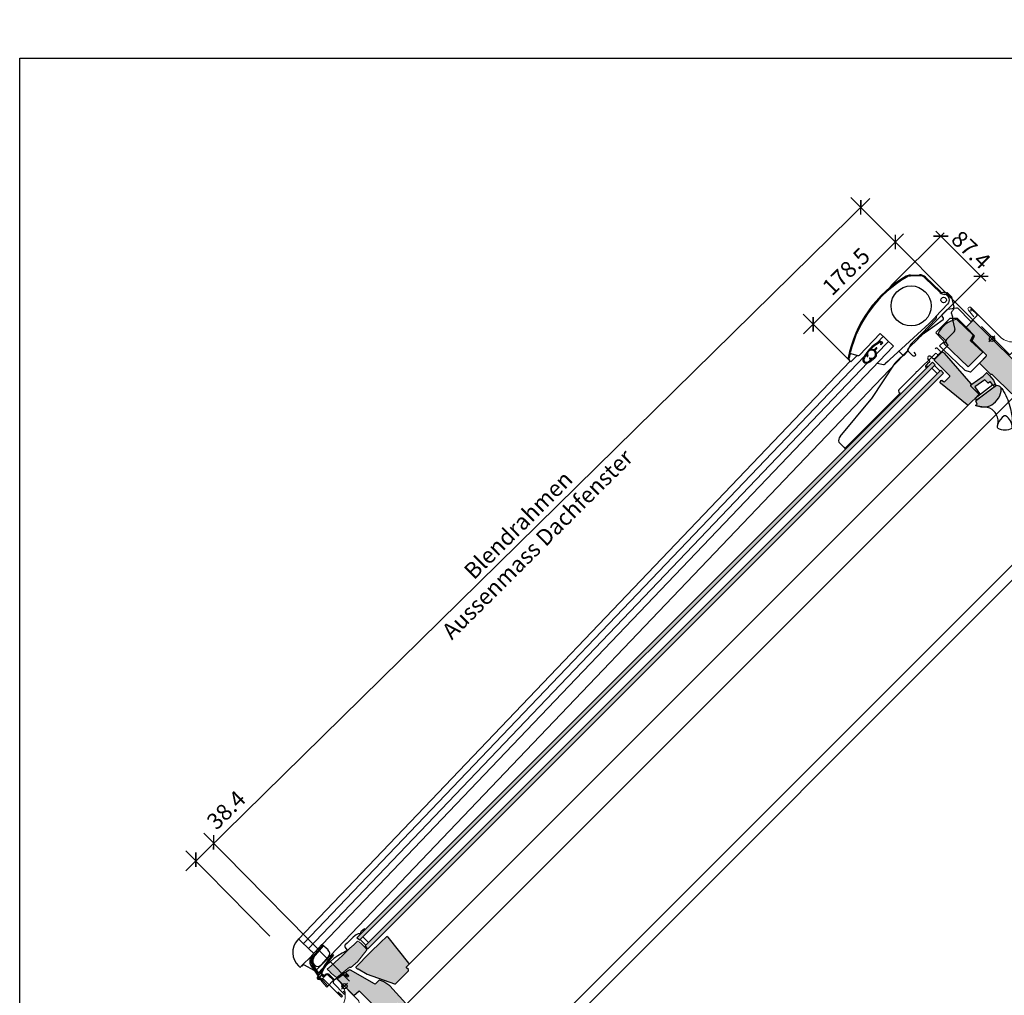
# Model space of a CAD drawing. Units: inches. Extents: x 936 to 5160, y -1696 to 780.
# Drawn here: x 1833 to 3348, y -721 to 780 of the extents above; entities that cross this region are included whole.
import ezdxf

# ---------------------------------------------------------------- set-up
doc = ezdxf.new("R2010")
doc.units = ezdxf.units.IN
doc.header["$MEASUREMENT"] = 0
doc.header["$PDMODE"] = 1
for name, color, linetype in [('AXES', 7, 'Continuous'), ('VELUX-BDX', 6, 'Continuous'), ('VELUX_BFX', 9, 'Continuous'), ('VELUX_FLASHING', 4, 'Continuous'), ('VELUX_FLASHING_CLADDING', 7, 'Continuous'), ('VELUX_FRAME', 7, 'Continuous'), ('VELUX_HATCH', 7, 'Continuous'), ('VELUX_ISOL', 7, 'Continuous'), ('VELUX_LEVEL', 7, 'Continuous'), ('VELUX_PANE', 7, 'Continuous')]:
    doc.layers.add(name, color=color, linetype=linetype)
doc.layers.add('Keine', color=7, linetype='Continuous', lineweight=5)
doc.styles.get("Standard").update_dxf_attribs({"font": 'arial.ttf'})
doc.styles.add('Verdana', font='verdana.ttf', dxfattribs={"height": 5})

# ---------------------------------------------------------------- blocks, each defined once
blk = doc.blocks.new('velux')
blk.add_point((0, 0))
at = {"flags": 1}
for tag, p in [('NR', (0, 0)), ('AFS', (0, -5)), ('TGA1-LIS', (0, -6.7)), ('TGA2-LIS', (0, -8.3)), ('TGA3-LIS', (0, -10)), ('TGA4-LIS', (0, -11.7)), ('TGA5-LIS', (0, -13.3)), ('SCH', (0, -1.7)), ('DCH', (0, -3.3))]:
    blk.add_attdef(tag, p, '', height=1, dxfattribs=at)
blk = doc.blocks.new('_ArchTick')
at = {"color": 0, "linetype": 'ByBlock', "const_width": 0.15}
blk.add_lwpolyline([(-0.5, -0.5), (0.5, 0.5)], dxfattribs=at)

msp = doc.modelspace()

# ---------------------------------------------------------------- hatches: boundary and pattern name
h = msp.add_hatch(color=254)
h.dxf.hatch_style = 1
h.paths.add_polyline_path([(3295.8, 286.1), (3299.5, 294.6), (3274.4, 318.5, 0.042984), (3268.3, 317.2), (3271.5, 303.5, -0.259316), (3270.4, 299.7), (3258.6, 287.9, 0.117498), (3257.6, 286.3), (3258.4, 285.6), (3257.4, 284.6, 0.170591), (3258.6, 282.2), (3261.4, 279.4), (3259.3, 277.3), (3292.1, 246.1), (3314.4, 268.4)])
h.paths.add_polyline_path([(3270.4, 299.7, 0.259316), (3271.5, 303.5), (3268.3, 317.2, 0.214144), (3246, 297.4), (3257.6, 286.3, -0.117498), (3258.6, 287.9)])
h.paths.add_polyline_path([(3258.6, 282.2, -0.170591), (3257.4, 284.6), (3254.6, 281.8), (3259.3, 277.3), (3261.4, 279.4)])
h = msp.add_hatch(color=151)
h.dxf.hatch_style = 1
h.paths.add_polyline_path([(2355.3, -636.8), (3241.3, 249.2), (3237.2, 253.3), (2351.2, -632.8)])
h = msp.add_hatch(color=151)
h.dxf.hatch_style = 1
h.paths.add_polyline_path([(3250, 240.5), (2364, -645.5), (2368.2, -649.7), (3254.2, 236.3)])
h = msp.add_hatch(color=8)
h.dxf.hatch_style = 1
h.paths.add_polyline_path([(3304.5, 185.6, -0.721019), (3304.3, 187.5), (3306.1, 188.3), (3303.7, 193.6), (3335.5, 217.8), (3342.7, 215.5, -0.187904), (3338.7, 197.8, -0.084383), (3329.8, 188.4, -0.189545), (3315.8, 184.2, -0.040645)])
h = msp.add_hatch(color=9)
h.dxf.hatch_style = 1
h.paths.add_polyline_path([(2367, -650.8), (2366.7, -650.9), (2363.2, -647, 0.107602), (2352.1, -637.9, -0.015844), (2305.8, -681.4, 0.005191), (2312.5, -687.6), (2320, -693.8, 0.35756), (2320.6, -693.8), (2339.9, -678.2, -0.35756), (2341.2, -678.2), (2341.4, -678.4, 0.35756), (2342, -678.4), (2352.4, -670)])
at = {"layer": 'VELUX_HATCH'}
h = msp.add_hatch(color=8, dxfattribs=at)
edge = h.paths.add_edge_path()
edge.add_line((3386.8, 220.8), (3374.3, 218.6))
edge.add_line((3374.3, 218.6), (3369.4, 223.5))
edge.add_line((3369.4, 223.5), (3360.5, 214.7))
edge.add_line((3360.5, 214.7), (3369, 206.2))
edge.add_line((3369, 206.2), (3367.1, 204.3))
edge.add_arc((3366.1, 205.4), 1.5, -89.9993, -44.9994, ccw=False)
edge.add_line((3366.1, 203.9), (3360.2, 203.9))
edge.add_arc((3360.2, 205.4), 1.5, 224.9994, 269.9993, ccw=False)
edge.add_line((3359.2, 204.3), (3329.7, 233.8))
edge.add_arc((3328.6, 232.7), 1.5, 45, 115.5287)
edge.add_arc((3327.3, 235.4), 1.5, 225.0001, 295.5288, ccw=False)
edge.add_line((3326.3, 234.4), (3310.3, 250.3))
edge.add_arc((3311.4, 251.4), 1.5, 135, 225, ccw=False)
edge.add_line((3310.3, 252.4), (3319.9, 262.1))
edge.add_arc((3318.9, 263.1), 1.5, 315, 405)
edge.add_line((3319.9, 264.2), (3298.8, 285.3))
edge.add_arc((3299.9, 286.4), 1.5, 151.4989, 224.9988, ccw=False)
edge.add_line((3298.5, 287.1), (3301.5, 292.5))
edge.add_arc((3300.2, 293.3), 1.5, -28.5011, 44.9988)
edge.add_line((3301.3, 294.3), (3289.8, 305.8))
edge.add_arc((3290.9, 306.8), 1.5, 135, 225, ccw=False)
edge.add_line((3289.8, 307.9), (3298.7, 316.8))
edge.add_arc((3299.8, 315.7), 1.5, 45, 135, ccw=False)
edge.add_line((3300.8, 316.8), (3390.4, 227.2))
edge.add_line((3390.4, 227.2), (3390.4, 224.4))
edge.add_line((3390.4, 224.4), (3386.8, 220.8))
h = msp.add_hatch(color=8, dxfattribs=at)
edge = h.paths.add_edge_path()
edge.add_arc((3252.7, 267.2), 1.5, 45, 135, ccw=False)
edge.add_line((3253.7, 268.3), (3255, 267))
edge.add_line((3255, 267), (3296.1, 219.7))
edge.add_arc((3295.3, 219.1), 1, -44.9995, 41.0005, ccw=False)
edge.add_line((3296.1, 218.4), (3295.8, 218.1))
edge.add_arc((3296.5, 217.4), 1, 135, 225)
edge.add_line((3295.8, 216.7), (3307.8, 204.6))
edge.add_arc((3306.7, 203.6), 1.5, -45, 45, ccw=False)
edge.add_line((3307.8, 202.5), (3292.6, 187.4))
edge.add_arc((3291.5, 188.4), 1.5, -128.9997, -44.9997, ccw=False)
edge.add_line((3290.6, 187.3), (3249.5, 220.6))
edge.add_arc((3250.7, 222.1), 2, 135.0012, 231.0012, ccw=False)
edge.add_line((3249.3, 223.5), (3250.7, 224.9))
edge.add_arc((3251.4, 224.2), 1, 51.0071, 135.0071, ccw=False)
edge.add_line((3252, 225), (3254.1, 223.2))
edge.add_arc((3255.1, 224.4), 1.5, 231.0005, 315.0005)
edge.add_line((3256.1, 223.3), (3263.4, 230.6))
edge.add_arc((3262.4, 231.7), 1.5, 315, 405)
edge.add_line((3263.4, 232.7), (3240.8, 255.3))
edge.add_arc((3241.9, 256.4), 1.5, 135, 225, ccw=False)
edge.add_line((3240.8, 257.5), (3251.6, 268.3))
h = msp.add_hatch(color=8, dxfattribs=at)
edge = h.paths.add_edge_path()
edge.add_arc((3297, 216.9), 1, 134.9896, 225.0104, ccw=False)
edge.add_line((3296.2, 217.6), (3297.8, 219.1))
edge.add_line((3297.8, 219.1), (3315.1, 231.4))
edge.add_line((3315.1, 231.4), (3320.1, 236.5))
edge.add_arc((3320.4, 236.3), 0.3, 45, 135, ccw=False)
edge.add_line((3320.6, 236.5), (3324.7, 232.4))
edge.add_line((3324.7, 232.4), (3331.1, 225.6))
edge.add_line((3331.1, 225.6), (3333.5, 219.4))
edge.add_arc((3333.2, 219.3), 0.3, -52.7478, 21.0022, ccw=False)
edge.add_line((3333.4, 219), (3331, 217.2))
edge.add_arc((3330.8, 217.4), 0.302, 215.6065, 302.3795, ccw=False)
edge.add_line((3330.6, 217.3), (3326.5, 222.9))
edge.add_arc((3326.1, 222.6), 0.5, 35.4986, 124.9987)
edge.add_line((3325.8, 223), (3323.5, 221.4))
edge.add_arc((3322.9, 222.2), 1, 225.0016, 305.0016, ccw=False)
edge.add_line((3322.2, 221.5), (3317.7, 226))
edge.add_line((3317.7, 226), (3302.3, 215.1))
edge.add_line((3302.3, 215.1), (3310.5, 203.2))
edge.add_line((3310.5, 203.2), (3305.7, 199.6))
edge.add_line((3305.7, 199.6), (3305.5, 199.8))
edge.add_arc((3305.7, 200), 0.3, 135, 225, ccw=False)
edge.add_line((3305.5, 200.3), (3308.1, 202.9))
edge.add_arc((3307.4, 203.6), 1, 315, 405)
edge.add_line((3308.1, 204.3), (3296.2, 216.2))
h = msp.add_hatch(color=8, dxfattribs=at)
edge = h.paths.add_edge_path()
edge.add_arc((2372.1, -656.9), 1, 133.5969, 135.0057)
edge.add_line((2371.4, -656.2), (2349.7, -677.9))
edge.add_arc((2350.1, -678.2), 0.5, 134.9998, 225.0002)
edge.add_line((2349.7, -678.6), (2351.9, -680.8))
edge.add_arc((2352.3, -680.5), 0.5, 224.9984, 299.9988)
edge.add_line((2352.5, -680.9), (2353.2, -680.5))
edge.add_line((2353.2, -680.5), (2367.4, -688.8))
edge.add_line((2367.4, -688.8), (2409.3, -703.9))
edge.add_arc((2409.8, -702.5), 1.5, 249.9998, 315)
edge.add_line((2410.8, -703.6), (2430.6, -683.8))
edge.add_arc((2429.5, -682.8), 1.5, 315, 405)
edge.add_line((2430.6, -681.7), (2427.8, -678.9))
edge.add_arc((2428.5, -678.2), 1, 135, 225, ccw=False)
edge.add_line((2427.8, -677.5), (2431.5, -673.8))
edge.add_arc((2430.4, -672.7), 1.5, 314.9996, 398.9998)
edge.add_line((2431.6, -671.8), (2399.3, -631.9))
edge.add_arc((2397.7, -633.1), 2, 38.9989, 134.9988)
edge.add_line((2396.3, -631.7), (2388.9, -639.1))
edge.add_line((2388.9, -639.1), (2371.4, -656.2))
edge.add_line((2371.4, -656.2), (2371.4, -656.2))
h = msp.add_hatch(color=8, dxfattribs=at)
edge = h.paths.add_edge_path()
edge.add_line((2355, -714.4), (2401.9, -761.3))
edge.add_line((2401.9, -761.3), (2404.7, -761.3))
edge.add_line((2404.7, -761.3), (2407.5, -758.6))
edge.add_line((2407.5, -758.6), (2409.7, -746.1))
edge.add_line((2409.7, -746.1), (2404.7, -741.1))
edge.add_line((2404.7, -741.1), (2413.6, -732.3))
edge.add_line((2413.6, -732.3), (2422, -740.8))
edge.add_line((2422, -740.8), (2426.6, -736.2))
edge.add_arc((2425.6, -735.1), 1.52, -44.772, 36.0107)
edge.add_line((2426.8, -734.2), (2426.7, -734.1))
edge.add_line((2426.7, -734.1), (2402.2, -706.9))
edge.add_line((2402.2, -706.9), (2402.2, -706.9))
edge.add_line((2402.2, -706.9), (2402.1, -706.8))
edge.add_line((2402.1, -706.8), (2402.1, -706.8))
edge.add_line((2402.1, -706.8), (2402, -706.7))
edge.add_line((2402, -706.7), (2402, -706.7))
edge.add_line((2402, -706.7), (2402, -706.7))
edge.add_line((2402, -706.7), (2401.9, -706.6))
edge.add_line((2401.9, -706.6), (2392.8, -700.8))
edge.add_line((2392.8, -700.8), (2386.9, -698.1))
edge.add_arc((2386.3, -699.5), 1.52, 65.534, 134.4645)
edge.add_line((2385.2, -698.4), (2379.8, -703.8))
edge.add_arc((2379.1, -703.1), 1, 240.1888, 314.8098, ccw=False)
edge.add_line((2378.6, -704), (2341.4, -682.5))
edge.add_arc((2340.4, -684.1), 1.83, 56.6925, 127.0049)
edge.add_line((2339.3, -682.6), (2334.4, -685.9))
edge.add_arc((2334.6, -686.3), 0.494, 122.7934, 225.9061)
edge.add_line((2334.3, -686.7), (2339.2, -691.5))
edge.add_line((2339.2, -691.5), (2337.1, -693.7))
edge.add_line((2337.1, -693.7), (2331, -689.4))
edge.add_line((2331, -689.4), (2321.9, -695.5))
edge.add_line((2321.9, -695.5), (2321.7, -696.7))
edge.add_line((2321.7, -696.7), (2346.5, -721.5))
edge.add_line((2346.5, -721.5), (2355, -714.4))

# ---------------------------------------------------------------- linework, layer by layer
at = {"color": 0, "lineweight": 30}
for p, q in [((1832.5, 721), (5157.8, 721)), ((1832.5, -1695.7), (1832.5, 721))]:
    msp.add_line(p, q, dxfattribs=at)
for p, q in [((3328.7, 288.9), (3111.3, 506.7)), ((3242.3, 454.7), (3319.3, 377.5)), ((3192.6, 450.6), (3038.9, 296.8)), ((3173.2, 370.6), (3255.1, 452.3)), ((3272.1, 345.7), (3316.9, 390.5)), ((3249.8, 358.9), (3249.2, 359.5)), ((3221.5, 295.2), (3272, 345.7)), ((3110.5, 254.5), (3038.3, 326.8)), ((3221.1, 297.8), (3242.4, 319.5)), ((3295.8, 286.1), (3299.5, 294.6)), ((3120.9, 263.4), (3122.7, 263.3)), ((3171.4, 257.2), (3168.8, 254.8)), ((3235.9, 243.9), (3244.7, 235.1)), ((3240.2, 248.1), (3248.9, 239.4)), ((2356.5, -635.6), (2365.2, -644.3)), ((2360.7, -631.3), (2369.5, -640.1)), ((2265.3, -677.5), (2265.3, -677.5))]:
    msp.add_line(p, q)
at = {"color": 7, "linetype": 'Continuous'}
for p, q in [((3203.1, 387.1), (3217.3, 387.5)), ((3217.3, 386), (3203.1, 385.6)), ((3249.6, 359.9), (3225.5, 382.8)), ((3226.6, 383.9), (3249.1, 362.3)), ((3249.9, 360.4), (3249.4, 359.6)), ((3249.5, 361.8), (3249.9, 360.4)), ((3249.8, 358.9), (3256.3, 357.4)), ((3266.5, 353.6), (3270.1, 337.9)), ((3260.8, 342.6), (3241.9, 322.7)), ((3243.3, 324.7), (3243.4, 324.1)), ((3266.9, 325.9), (3267.7, 322.8)), ((3267.7, 322.8), (3267.5, 320.8)), ((3267.5, 320.8), (3271.5, 303.5)), ((3268.7, 333.2), (3267.8, 332.2)), ((3124.6, 263.9), (3156.5, 297.3)), ((3161.3, 292.7), (3151.3, 282.2)), ((3164.1, 290), (3156.5, 297.3)), ((3166.3, 287.9), (3164.2, 290)), ((3207.7, 290.3), (3171.4, 257.2)), ((3221.1, 297.8), (3204, 280.7)), ((3270.4, 299.7), (3258.6, 287.9)), ((2297.9, -643.3), (3177, 277.8)), ((3150.6, 275.1), (3147.6, 272)), ((3148.7, 271.3), (3151.5, 274.2)), ((3150.9, 265.9), (3169.3, 285.1)), ((3158, 281.8), (3157.2, 280.9)), ((3158.2, 280), (3160.3, 282.3)), ((3177, 277.8), (3166.4, 287.9)), ((3203, 279.4), (3199.1, 271.4)), ((3245.9, 263.9), (3261.4, 279.4)), ((3261.4, 279.4), (3258.6, 282.2)), ((3132.3, 262.4), (2269.3, -641.9)), ((3192.2, 263.3), (2300.1, -671.4)), ((3120.8, 263.5), (3111.8, 265.7)), ((3180.4, 252.4), (3188.1, 260.1)), ((3192.5, 262.9), (3185.3, 269.9)), ((3190.3, 262.2), (3198.1, 270.1)), ((3192.5, 262.9), (3200.2, 271)), ((3245.9, 263.9), (3244.1, 265.6)), ((3110.6, 254.5), (2261.8, -634.8)), ((2277.2, -649.5), (3137.9, 252.3)), ((3111.4, 253.7), (3108.2, 257)), ((3143.7, 197.1), (3179.8, 251.6)), ((3152, 251.6), (3161.6, 249.3)), ((3163.5, 249.9), (3164.7, 251.1)), ((3168.8, 254.8), (3164.7, 251.1)), ((3102.3, 120.3), (3187.2, 205.2)), ((3143.7, 197.1), (3143, 196)), ((3185.4, 206.9), (3187.2, 205.2)), ((3100.6, 122.1), (3102.3, 120.3)), ((2261.4, -634.4), (2259.8, -636.3)), ((2281.3, -653.4), (2261.4, -634.4)), ((2297.6, -643.1), (2281.8, -660.9)), ((2283.3, -662.2), (2299.1, -644.4)), ((2284.4, -663.2), (2300.2, -645.4)), ((2307, -651.4), (2297.6, -643.1)), ((2283, -659.5), (2265.4, -677.3)), ((2282.2, -654.2), (2281.3, -653.4)), ((2282.5, -654.6), (2282.2, -654.2)), ((2285.2, -657.1), (2282.5, -654.6)), ((2285.1, -662.4), (2285.3, -662.6)), ((2297, -674.3), (2307.6, -662.3)), ((2315.6, -659.7), (2314.5, -658.7)), ((2261.8, -676.2), (2263, -677.4)), ((2265.3, -677.5), (2265.3, -677.5)), ((2285.6, -683.2), (2270.7, -675.1)), ((2280.8, -675.4), (2293.2, -694.2)), ((2282.4, -674.3), (2291.9, -688.7)), ((2292.5, -686.8), (2283.7, -673.5)), ((2300.1, -671.4), (2289.5, -682.4)), ((2291.4, -687.9), (2299.2, -679.8)), ((2291.9, -688.7), (2291.9, -688.7)), ((2315.6, -698.1), (2307.9, -690.7)), ((2308.9, -689.6), (2316.7, -697)), ((2297.6, -700), (2305.4, -708.8)), ((2306.7, -707.4), (2299.1, -698.7)), ((2305.4, -708.8), (2316.7, -697))]:
    msp.add_line(p, q, dxfattribs=at)
at = {"color": 8, "linetype": 'Continuous'}
for p, q in [((3256.4, 357.4), (3256.4, 357.4)), ((3260.7, 342.5), (3260.7, 342.5)), ((3122.6, 297.4), (3122.6, 297.4)), ((2293.2, -694.2), (2293.2, -694.2))]:
    msp.add_line(p, q, dxfattribs=at)
at = {"linetype": 'Continuous'}
for p, q in [((3232.3, 312.8), (3240.1, 321)), ((3240.2, 321), (3240.1, 321)), ((3207.9, 290.6), (3232.3, 312.8))]:
    msp.add_line(p, q, dxfattribs=at)
at = {"color": 7, "linetype": 'Continuous'}
for centre, radius in [((3204.2, 339.6), 30.8), ((3254.3, 348.7), 4.25)]:
    msp.add_circle(centre, radius, dxfattribs=at)
for centre, radius, start, end in [((3290.9, 223.8), 187, 120.2028, 168.9345), ((3203.4, 374.1), 13, 91.3361, 120.2032), ((3203.4, 374.1), 11.5, 91.3365, 120.2038), ((3217.6, 374.5), 11.5, 46.3365, 91.3365), ((3179, 357.8), 3.03, 46.2115, 46.3365), ((3184.8, 363.8), 3.03, 226.3366, 226.4616), ((3254.3, 348.7), 8.93, 316.3365, 77.1393), ((3295, 269.1), 75.5, 134.6933, 136.5552), ((3235.4, 323.4), 8, 330.5722, 4.9814), ((3272, 328), 6, 135, 168.925), ((3272.8, 327.2), 6.05, 189.1598, 193.1328), ((3267.6, 302.6), 4, 315, 13.15), ((3261.4, 285.1), 4, 135, 225), ((3180.3, 235.5), 55, 117.8124, 154.8607), ((3142.9, 273.3), 0.5, 134.7816, 273.7873), ((3180.3, 235.5), 53.7, 117.8124, 134.7816), ((3143.4, 265.3), 7.55, 61.4582, 93.7873), ((3151, 274.6), 0.65, 316.3365, 136.3365), ((3157.1, 279.6), 5.17, 53.2261, 117.8124), ((3157.1, 279.6), 3.87, 85.2077, 117.8124), ((3157.7, 280.5), 0.65, 136.3365, 316.3365), ((3157.3, 282.5), 1, 316.3365, 85.2077), ((3159.6, 282.9), 1, 316.3365, 53.2261), ((3207.5, 277.1), 5.02, 134.9994, 153.614), ((3110.4, 259.1), 3, 168.9309, 223.8401), ((3111.6, 257.7), 3, 169.2656, 223.8365), ((3290.9, 223.8), 185.5, 167.2998, 169.2656), ((3111.4, 264.2), 1.5, 76.3365, 167.2998), ((3123.2, 265.3), 2, 256.3365, 316.3365), ((3135.2, 256.7), 5.17, 154.8607, 297.8124), ((3135.2, 256.7), 3.87, 154.8607, 297.8124), ((3180.3, 235.5), 53.7, 147.5693, 154.8607), ((3135.4, 264.1), 0.5, 8.5635, 147.5693), ((3143.4, 265.3), 7.55, 188.5635, 205.9821), ((3137.2, 262.2), 0.65, 205.9821, 25.9821), ((3143.4, 265.3), 6.25, 246.6909, 205.9821), ((3112, 300.8), 55, 297.8124, 311.4632), ((3140.7, 258.9), 0.65, 66.6909, 246.6909), ((3143.4, 265.3), 7.55, 246.6909, 264.1095), ((3142.6, 257.3), 0.5, 305.1038, 84.1095), ((3147.2, 272.3), 0.5, 241.4582, 316.3365), ((3143.4, 265.2), 7.58, 311.4632, 44.9179), ((3149.1, 270.9), 0.5, 136.3365, 224.9179), ((3194.6, 273.6), 5.02, 314.9994, 333.614), ((3242.3, 263.9), 2.5, 45, 135), ((3112, 300.8), 53.7, 297.8124, 305.1038), ((3152.5, 253.6), 2, 255.3828, 256.3365), ((3162, 251.2), 2, 256.3365, 316.3365), ((3184, 248.8), 5.03, 135.014, 146.4851), ((3187.2, 208.7), 2.5, 135, 225), ((2281.8, -655.2), 29, 139.3365, 226.3365), ((2301.8, -657.2), 7.75, 318.3365, 48.3365), ((2290.8, -668.8), 12, 138.3365, 213.4065), ((2290.8, -668.8), 10, 138.3365, 213.4065), ((2290.8, -668.8), 8.5, 138.3365, 213.4065), ((2291.2, -669.1), 7.75, 138.3365, 318.3365), ((2284.6, -663.3), 1, 318.3365, 48.3365), ((2385.4, -726.4), 98, 136.3365, 155.0687), ((2385.4, -726.4), 96.5, 136.3365, 155.0687), ((2264.2, -676.2), 1.7, 226.3365, 309.5802), ((2269.2, -677.7), 3, 61.3365, 114.3144), ((2287.1, -680.6), 3, 241.3365, 250.1792), ((2289.8, -690), 2.5, 350.5481, 31.4271), ((2296.9, -691.2), 4.7, 170.5485, 257.3261), ((2336.6, -665.6), 52, 213.4065, 221.4065), ((2295.1, -698.7), 3, 38.5975, 77.1746), ((2300.8, -687), 4.7, 155.0687, 310.8427), ((2336.6, -665.6), 50, 218.5975, 221.4066), ((2300.8, -687), 3.2, 155.0687, 310.8427), ((2305.8, -692.9), 4.5, 46.3365, 130.8427), ((2305.8, -692.9), 3, 46.3365, 130.8427)]:
    msp.add_arc(centre, radius, start, end, dxfattribs=at)
at = {"color": 8, "linetype": 'Continuous'}
for centre, radius, start, end in [((3290.1, 224.5), 184.3, 141.3443, 153.71), ((2299.5, -689.4), 7.87, 216.5934, 217.2588), ((2295.8, -695.9), 0.163, 72.8664, 77.1704), ((2295.1, -684.4), 1.59, 335.2923, 339.7881), ((2295.1, -684.4), 1.6, 339.7871, 341.4659)]:
    msp.add_arc(centre, radius, start, end, dxfattribs=at)
msp.add_arc((3279.1, 282.4), 36.4, 97.5414, 155.6829)
at = {"color": 7, "linetype": 'Continuous'}
for centre, major_axis, ratio, start_param, end_param in [((3217.6, 374.5), (-4.7, -12.1), 0.998885, 2.749288, 3.533898), ((3248.2, 361.4), (-1.11, -0.68), 0.99898, 2.880048, 3.403137), ((3249.8, 358.5), (-0.32, 1.11), 0.037793, 0.039312, 0.387252), ((3207.7, 290.3), (0.223, 0.203), 0.008694, -1.570036, 0.000761)]:
    msp.add_ellipse(centre, major_axis=major_axis, ratio=ratio, start_param=start_param, end_param=end_param, dxfattribs=at)
for points, knots in [([(3249.4, 359.5), (3249.9, 359.8), (3251, 360.1), (3252.7, 360.5), (3254.4, 360.6), (3256.1, 360.4), (3257.5, 360), (3258.3, 359.7), (3258.6, 359.6)], [0, 0, 0, 0, 0.1252176, 0.2503739, 0.3754606, 0.5004761, 0.6254247, 0.6831784, 0.6831784, 0.6831784, 0.6831784]), ([(3268.7, 333.2), (3269, 333.5), (3269.6, 334.2), (3270.1, 335.4), (3270.3, 336.6), (3270.2, 337.5), (3270.1, 337.9)], [0, 0, 0, 0, 0.250248, 0.50038, 0.750309, 1, 1, 1, 1]), ([(3266.1, 329.2), (3266.1, 328.8), (3266.3, 327.8), (3266.6, 326.9), (3266.9, 326.3)], [0, 0, 0, 0, 0.324525, 1, 1, 1, 1]), ([(3190.3, 262.2), (3190.2, 261.9), (3190.1, 261.4), (3189.6, 260.7), (3188.9, 260.3), (3188.4, 260.1), (3188.1, 260.1)], [0, 0, 0, 0, 0.24991, 0.5, 0.75009, 1, 1, 1, 1]), ([(2265.4, -677.3), (2265.4, -677.4), (2265.3, -677.4), (2265.3, -677.4), (2265.3, -677.4), (2265.3, -677.5), (2265.3, -677.5), (2265.3, -677.5)], [0, 0, 0, 0, 0.3895, 0.710533, 0.832443, 0.923137, 1, 1, 1, 1])]:
    msp.add_open_spline(points, degree=3, knots=knots, dxfattribs=at)
at = {"color": 8, "linetype": 'Continuous'}
for points, knots in [([(2285.6, -683.2), (2285.6, -683.2), (2285.6, -683.2), (2285.6, -683.2), (2285.6, -683.2), (2285.6, -683.2), (2285.6, -683.2), (2285.6, -683.2), (2285.7, -683.2), (2285.7, -683.1), (2285.7, -683.1), (2285.7, -683), (2285.7, -683), (2285.7, -683)], [0, 0, 0, 0, 0.004928, 0.019031, 0.042326, 0.074637, 0.115695, 0.165157, 0.287547, 0.437672, 0.610449, 0.800031, 1, 1, 1, 1]), ([(2293.2, -694.2), (2293.2, -694.2), (2293.2, -694.2), (2293.2, -694.1), (2293.2, -694.1)], [0, 0, 0, 0, 0.272971, 1, 1, 1, 1])]:
    msp.add_open_spline(points, degree=3, knots=knots, dxfattribs=at)
msp.add_solid([(3250, 447), (3250, 446.9), (3249.9, 447.1)])
at = {"layer": 'AXES', "color": 7, "linetype": 'Continuous'}
for p, q in [((3260.3, 359.7), (3266.5, 353.6)), ((3121, 263.3), (3111.7, 253.6)), ((3213.7, 238.8), (3240.6, 265.6)), ((3185.4, 210.5), (3211.6, 236.6)), ((3094.9, 138.7), (3143, 196)), ((3092.9, 129.7), (3100.6, 122.1)), ((2266.5, -676.2), (2266.7, -676.4)), ((2269.3, -673.7), (2266.7, -676.4)), ((2269.1, -673.6), (2269.3, -673.7))]:
    msp.add_line(p, q, dxfattribs=at)
for centre, radius, start, end in [((3290.9, 223.8), 185.5, 120.2038, 166.3575), ((3259.6, 356.8), 3, 75.1146, 110.0321), ((3112.2, 267.1), 1.53, 166.3575, 256.3365), ((3214, 236.3), 2.5, 98.1301, 171.8699), ((3102.6, 132.3), 10, 140, 195)]:
    msp.add_arc(centre, radius, start, end, dxfattribs=at)
msp.add_open_spline([(3120.8, 263.5), (3120.8, 263.5), (3120.9, 263.5), (3120.9, 263.4)], degree=3, dxfattribs=at)
for points, knots in [([(3121, 263.3), (3121, 263.3), (3121, 263.3), (3121, 263.4), (3121, 263.4), (3121, 263.4), (3120.9, 263.4), (3120.9, 263.4)], [0, 0, 0, 0, 0.24102, 0.338482, 0.433513, 0.669181, 1, 1, 1, 1]), ([(3111.5, 253.6), (3111.5, 253.6), (3111.4, 253.6), (3111.4, 253.6), (3111.4, 253.7)], [0, 0, 0, 0, 0.256811, 1, 1, 1, 1]), ([(3111.5, 253.6), (3111.5, 253.6), (3111.5, 253.5), (3111.6, 253.5), (3111.6, 253.5), (3111.7, 253.6), (3111.7, 253.6)], [0, 0, 0, 0, 0.31592, 0.564205, 0.775071, 1, 1, 1, 1])]:
    msp.add_open_spline(points, degree=3, knots=knots, dxfattribs=at)
at = {"layer": 'Keine', "color": 7, "linetype": 'Continuous', "lineweight": 13}
for p, q in [((2469.5, -949.9), (3579.4, 160.9)), ((3589.8, 148), (2479.7, -963))]:
    msp.add_line(p, q, dxfattribs=at)
at = {"layer": 'VELUX-BDX', "color": 0}
for p, q in [((3140.8, 505.1), (2088.1, -529.8)), ((2340.2, -699.6), (2115.7, -472.1)), ((2217.2, -630.6), (2088.1, -499.2))]:
    msp.add_line(p, q, dxfattribs=at)
at = {"layer": 'VELUX_BFX', "color": 7, "lineweight": 15}
msp.add_lwpolyline([(3312.5, 308.2), (3356.4, 264.4), (3519.7, 427.7), (3581.3, 366.1)], dxfattribs=at)
at = {"layer": 'VELUX_BFX', "color": 7, "lineweight": 13}
msp.add_lwpolyline([(2323.4, -698.7), (2352, -727.4, -0.414214), (2352, -741.5), (2345.3, -748.2), (2316.9, -776.6, 0.23553), (2314, -785.9)], format="xyb", dxfattribs=at)
at = {"layer": 'VELUX_FLASHING', "color": 7, "lineweight": 13}
for points in [[(3300.6, 322.9), (3292.5, 333.1, -0.414214), (3292.5, 337, -0.414214), (3296.4, 337), (3340.6, 292.7, 0.414214), (3382.6, 292.7), (3521.7, 431.8)], [(2330.8, -688.7), (2320.5, -695.7, 0.370911), (2320.5, -696.1), (2324, -699.5, -0.454166), (2322, -746), (2322, -746, 0.414082), (2321.9, -747.6), (2321.9, -747.6, 0.414082), (2323.5, -747.8), (2335.8, -737.8)]]:
    msp.add_lwpolyline(points, format="xyb", dxfattribs=at)
at = {"layer": 'VELUX_FLASHING_CLADDING'}
for points in [[(3208.2, 268.3), (3210.4, 266.1, -1), (3207.1, 262.7), (3200.4, 269.5, -0.414214), (3200.4, 274.6), (3215.4, 289.6, -0.04106), (3227.9, 300.2), (3253.7, 318.7, 0.414214), (3254.1, 320.8), (3252, 323.7, -0.366913), (3252.2, 326.5), (3259.7, 333.9, -0.153915), (3260.8, 334.5), (3274.1, 336.8, -0.244698), (3276, 336.2), (3295.9, 316.3, 0.414214), (3297.3, 316.3), (3305.9, 324.9, 0.414214), (3305.9, 326.3), (3297.4, 334.8, 0.668179), (3296.3, 334.3), (3296.3, 331.4)], [(3241.5, 273.4), (3243, 274.9, -0.414198), (3244, 274.9), (3249.5, 269.4, -0.414208), (3249.5, 267.9), (3240, 258.3, -0.398954), (3238.4, 258.3), (3234.6, 261.7, 0.892536), (3230.2, 257.8), (3232.5, 254.5, -0.458373), (3232, 252.7, 0.187201), (3226.6, 246.7, 0.966451), (3229.1, 245.6), (3230.1, 247.7)], [(2363.9, -620.1), (2363.2, -619.2), (2357.9, -623.3, 0.246032), (2357.2, -624.8, -0.524174), (2354.9, -626.7, 0.26355), (2353.2, -627, 0.082361), (2343.4, -634), (2342.5, -634.9), (2336.4, -641), (2333.6, -643.8, 0.36397), (2333.2, -647.7), (2336, -651.6, -0.469886), (2335.5, -653.1, 0.152807), (2290.7, -693.1, 0.884113), (2295.1, -696.5), (2296, -695.5, -0.414213), (2298.9, -695.5), (2326.9, -723.5, 1.13303), (2328.5, -721.5), (2325.5, -719.7), (2322.3, -716.5)], [(2333.9, -688.2), (2336.3, -690.5, 1), (2337.2, -689.6), (2334.8, -687.2, 0.357559), (2332.8, -687), (2316.4, -697.9, 0.473232), (2315.8, -703.5), (2331.5, -719.3, 1), (2333, -717.8), (2330.1, -715)]]:
    msp.add_lwpolyline(points, format="xyb", dxfattribs=at)
at = {"layer": 'VELUX_FRAME'}
for p, q in [((3297.8, 219.1), (3315.1, 231.4)), ((3315.1, 231.4), (3320.1, 236.5)), ((3320.6, 236.5), (3324.7, 232.4)), ((3324.7, 232.4), (3331.1, 225.6)), ((3296.2, 217.6), (3297.8, 219.1)), ((3308.1, 204.3), (3296.2, 216.2)), ((3296.2, 216.2), (3296.2, 216.2)), ((3317.7, 226), (3302.3, 215.1)), ((3302.3, 215.1), (3310.5, 203.2)), ((3330, 218.1), (3302.7, 197.3)), ((3304.8, 194.5), (3335.1, 217.5)), ((3322.2, 221.5), (3317.7, 226)), ((3325.8, 223), (3323.5, 221.4)), ((3330.6, 217.3), (3326.5, 222.9)), ((3330.6, 217.3), (3330, 218.1)), ((3333.4, 219), (3331, 217.2)), ((3333.4, 219), (3331, 217.2)), ((3331, 217.2), (3331, 217.2)), ((3331.1, 225.6), (3333.5, 219.4)), ((3335.1, 217.5), (3333.4, 219.8)), ((3333.4, 219.8), (3333.5, 219.4)), ((2426.6, -736.2), (3367.1, 204.3)), ((3302.7, 197.3), (3304.8, 194.5)), ((3305.5, 200.3), (3308.1, 202.9)), ((3305.7, 199.6), (3305.5, 199.8)), ((3310.5, 203.2), (3305.7, 199.6)), ((2431.5, -673.8), (3292.6, 187.4))]:
    msp.add_line(p, q, dxfattribs=at)
for points in [[(3359.2, 204.3), (3329.7, 233.8, 0.317837), (3328, 234.1, -0.317837), (3326.3, 234.4), (3310.3, 250.3, -0.414214), (3310.3, 252.4), (3319.9, 262.1, 0.414214), (3319.9, 264.2), (3298.8, 285.3, -0.332171), (3298.5, 287.1), (3301.5, 292.5, 0.332171), (3301.3, 294.3), (3289.8, 305.8, -0.414214), (3289.8, 307.9), (3298.7, 316.8, -0.414214), (3300.8, 316.8), (3390.4, 227.2)], [(3310.1, 184.7, -0.020029), (3304.5, 185.6, -0.721019), (3304.3, 187.5), (3306.1, 188.3), (3303.8, 193.3), (3306.6, 195.9), (3335.5, 217.8), (3337.8, 217.1, -0.134805), (3342.5, 214, -0.033962), (3342.6, 213.8)], [(3342.6, 213.8, -0.036787), (3346.6, 208.1, -0.073676), (3357.3, 181.2, -0.056569), (3360, 159.1, -0.017446), (3359.8, 152.4, -0.240494), (3359.1, 151.2, -0.29002), (3338, 151.2, -0.245589), (3337.3, 152.4, -0.067991), (3337.8, 157.7, 0.052717), (3338.3, 162.3, 0.100201), (3336.2, 170.6, 0.038948), (3332.3, 177.3, 0.207099), (3316.8, 183.7), (3310.1, 184.7)], [(3310.1, 184.7, 0.020591), (3315.8, 184.2, 0.165928), (3328.3, 187.4, 0.096385), (3338.7, 197.8, 0.156114), (3342.9, 212.4, 0.181945), (3342.6, 213.8, 0.134805)], [(3359.8, 152.4, 0.277833), (3349.6, 170.3, 0.258289), (3347.7, 170.3, 0.181459), (3337.8, 157.7)], [(2426.7, -734.1), (2402.2, -706.9), (2402.2, -706.9), (2402.1, -706.8), (2402.1, -706.8), (2402, -706.7), (2402, -706.7), (2402, -706.7), (2401.9, -706.6), (2392.8, -700.8), (2386.9, -698.1, 0.310176), (2385.2, -698.4), (2379.8, -703.8, -0.337611), (2378.6, -704), (2341.4, -682.5, 0.316798), (2339.3, -682.6), (2334.4, -685.9, 0.482949), (2334.3, -686.7), (2339.2, -691.5), (2337.1, -693.7), (2331, -689.4), (2321.9, -695.5), (2321.7, -696.7), (2346.5, -721.5), (2355, -714.4), (2401.9, -761.3)]]:
    msp.add_lwpolyline(points, format="xyb", dxfattribs=at)
for points in [[(3251.6, 268.3, -0.414214), (3253.7, 268.3), (3255, 267), (3296.1, 219.7, -0.39391), (3296.1, 218.4), (3295.8, 218.1, 0.414214), (3295.8, 216.7), (3307.8, 204.6, -0.414214), (3307.8, 202.5), (3292.6, 187.4, -0.383864), (3290.6, 187.3), (3249.5, 220.6, -0.445229), (3249.3, 223.5), (3250.7, 224.9, -0.383864), (3252, 225), (3254.1, 223.2, 0.383864), (3256.1, 223.3), (3263.4, 230.6, 0.414214), (3263.4, 232.7), (3240.8, 255.3, -0.414214), (3240.8, 257.5)], [(2371.4, -656.2, 0.006147), (2371.4, -656.2), (2349.7, -677.9, 0.414216), (2349.7, -678.6), (2351.9, -680.8, 0.339456), (2352.5, -680.9), (2353.2, -680.5), (2367.4, -688.8), (2409.3, -703.9, 0.291474), (2410.8, -703.6), (2430.6, -683.8, 0.414214), (2430.6, -681.7), (2427.8, -678.9, -0.414214), (2427.8, -677.5), (2431.5, -673.8, 0.383865), (2431.6, -671.8), (2399.3, -631.9, 0.445228), (2396.3, -631.7), (2388.9, -639.1), (2371.4, -656.2)]]:
    msp.add_lwpolyline(points, format="xyb", close=True, dxfattribs=at)
for centre, radius, start, end in [((3320.4, 236.3), 0.3, 45, 135), ((3297, 216.9), 1, 134.9896, 225.0104), ((3322.9, 222.2), 1, 225.0016, 305.0016), ((3326.1, 222.6), 0.5, 35.4986, 124.9987), ((3330.8, 217.4), 0.3, 215.4872, 298.1465), ((3330.8, 217.4), 0.302, 215.6065, 302.3795), ((3333.2, 219.3), 0.3, 307.2522, 21.0022), ((3333.2, 219.3), 0.3, 307.2522, 21.0022), ((3305.7, 200), 0.3, 135, 225), ((3307.4, 203.6), 1, 315, 45)]:
    msp.add_arc(centre, radius, start, end, dxfattribs=at)
at = {"layer": 'VELUX_HATCH', "color": 0, "linetype": 'Continuous', "lineweight": 0}
msp.add_lwpolyline([(2341.4, -678.4, 0.35756), (2342, -678.4), (2352.4, -670), (2367, -650.8), (2366.7, -650.9), (2363.2, -647, 0.107602), (2352.1, -637.9, -0.015844), (2305.8, -681.4, 0.005191), (2312.5, -687.6), (2320, -693.8, 0.35756), (2320.6, -693.8), (2339.9, -678.2, -0.35756), (2341.2, -678.2)], format="xyb", close=True, dxfattribs=at)
at = {"layer": 'VELUX_ISOL'}
for p, q in [((3263.5, 319.8), (3242.7, 299)), ((3274.7, 320.4), (3264.2, 320.1)), ((3274.4, 318.5), (3299.5, 294.6)), ((3300.2, 295.3), (3275.4, 320.2)), ((3242.7, 297.6), (3251.6, 288.7)), ((3246, 297.4), (3258.4, 285.6)), ((3251.6, 288.7), (3255.2, 285)), ((3297.2, 286.9), (3300.4, 294.2)), ((3255.2, 285), (3248.2, 278)), ((3248.2, 278), (3253.8, 272.3)), ((3254.6, 281.8), (3258.4, 285.6)), ((3254.6, 281.8), (3292.1, 246.1)), ((3295.8, 286.1), (3314.4, 268.4)), ((3319.1, 265), (3297.2, 286.9)), ((3253.8, 272.3), (3287, 240.7)), ((3292.1, 246.1), (3314.4, 268.4)), ((3296.2, 238.3), (3319.1, 261.2)), ((3287, 240.7), (3295.2, 238.1)), ((2296.2, -690.4), (2294.8, -692.3)), ((2298.3, -691.9), (2296.6, -690.3)), ((2299.9, -693.5), (2298.3, -691.9)), ((2305.2, -688.6), (2300.3, -693.5))]:
    msp.add_line(p, q, dxfattribs=at)
for centre, radius, start, end in [((3264.2, 319.1), 1, 91.9675, 135.0327), ((3274.7, 319.4), 0.999, 45.0157, 91.9504), ((3243.4, 298.3), 1, 135, 225), ((3299.5, 294.6), 1, 335.9242, 45), ((3295.5, 239), 1, 252.0003, 315.0002), ((2293.3, -694.1), 1.93, 123.6963, 39.1144), ((2295.2, -692.6), 0.5, 145.7561, 219.1146), ((2296.4, -690.5), 0.297, 45.8149, 145.0734), ((2300.1, -693.2), 0.301, 226.4947, 314.878)]:
    msp.add_arc(centre, radius, start, end, dxfattribs=at)
at = {"layer": 'VELUX_LEVEL', "color": 4}
for p, q in [((3324.1, 293.5), (3333.3, 284.3)), ((3324.1, 284.3), (3333.3, 293.5)), ((2327.8, -702.8), (2337, -712)), ((2327.8, -712), (2337, -702.8))]:
    msp.add_line(p, q, dxfattribs=at)
for centre in [(3328.7, 288.9), (2332.4, -707.4)]:
    msp.add_circle(centre, 4, dxfattribs=at)
at = {"layer": 'VELUX_PANE'}
for p, q in [((2351.2, -632.8), (3237.2, 253.3)), ((2355.3, -636.8), (3241.3, 249.2)), ((3237.2, 253.3), (3241.3, 249.2)), ((3250, 240.5), (2364, -645.5)), ((3254.2, 236.3), (2368.2, -649.7)), ((3250, 240.5), (3254.2, 236.3)), ((2355.3, -636.8), (2351.2, -632.8)), ((2368.2, -649.7), (2364, -645.5))]:
    msp.add_line(p, q, dxfattribs=at)

# ---------------------------------------------------------------- block references
at = {"xscale": 0.3937007874015748, "yscale": 0.3937007874015748, "zscale": 0.3937007874015748}
msp.add_blockref('velux', (2039.3, 780.2), dxfattribs=at)
at = {"layer": 'VELUX-BDX', "color": 0, "xscale": 16, "yscale": 16, "zscale": 16}
for p, rotation in [((3126.7, 491.3), 44.51261326067306), ((3126.7, 491.3), 224.8581983883171), ((3250, 446.9), 134.8581983883171), ((3180, 437.9), 224.8581983883171), ((3311.6, 385.2), 134.8581983883171), ((3053.6, 311.5), 224.8581983883171), ((2131, -485.9), 224.512613260673), ((2103.6, -512.8), 224.512613260673)]:
    msp.add_blockref('_ArchTick', p, dxfattribs=dict(at, rotation=rotation))

# ---------------------------------------------------------------- texts
at = {"insert": (3296.5, 426), "char_height": 25, "attachment_point": 5, "rotation": 316.2673}
msp.add_mtext('\\A1;87.4', dxfattribs=at)
at = {"layer": 'VELUX-BDX', "color": 0, "char_height": 25, "attachment_point": 5, "style": 'Verdana'}
for s, insert, rotation in [('\\A1;178.5', (3104.2, 392.7), 44.5126), ('\\A1;Blendrahmen\\PAussenmass Dachfenster', (2614.4, -12.3), 44.8582), ('\\A1;38.4', (2150.3, -436.2), 44.5126)]:
    msp.add_mtext(s, dxfattribs=dict(at, insert=insert, rotation=rotation))

doc.saveas('drawing.dxf')
